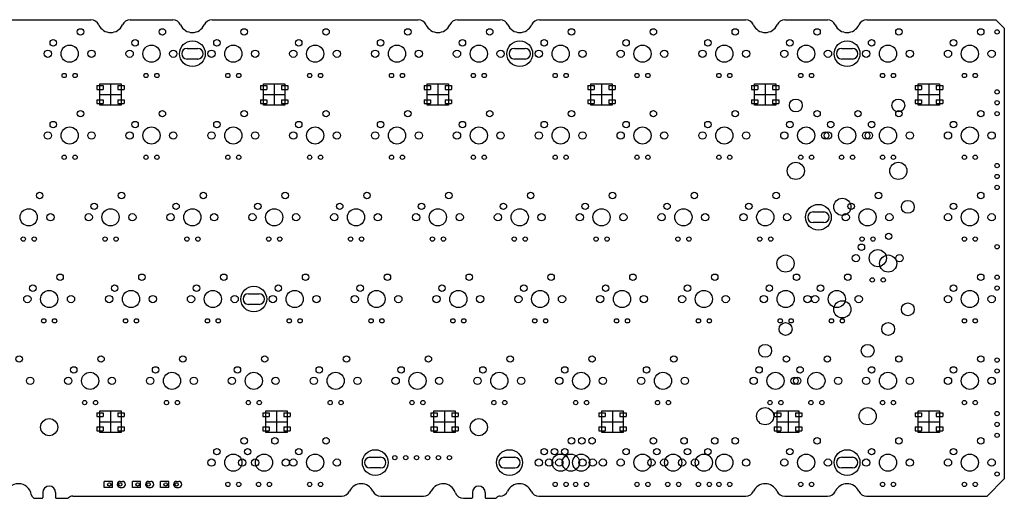
# Model space of a CAD drawing. Units: millimetres. Extents: x 435 to 1009, y -581 to 714.
# Drawn here: x 657 to 886, y 246 to 358 of the extents above; entities that cross this region are included whole.
import ezdxf

# ---------------------------------------------------------------- set-up
doc = ezdxf.new("R2010")
doc.units = ezdxf.units.MM
doc.layers.add('bmini', color=150, linetype='Continuous')

msp = doc.modelspace()

# ---------------------------------------------------------------- linework, layer by layer
at = {"layer": 'bmini'}
for p, q in [((625.16, 357.8), (673.15, 357.8)), ((682.31, 357.8), (692.2, 357.8)), ((701.36, 357.8), (749.35, 357.8)), ((758.51, 357.8), (768.4, 357.8)), ((777.56, 357.8), (825.55, 357.8)), ((834.71, 357.8), (844.6, 357.8)), ((853.76, 357.8), (883.78, 357.8)), ((883.78, 357.8), (885.78, 355.8)), ((885.78, 355.8), (885.78, 250.8)), ((674.53, 342.45), (674.53, 341.55)), ((674.53, 342.45), (676.03, 342.45)), ((674.53, 341.55), (676.03, 341.55)), ((675.23, 342.85), (680.23, 342.85)), ((675.23, 337.85), (675.23, 342.85)), ((676.03, 342.45), (676.03, 341.55)), ((677.73, 342.85), (677.73, 337.85)), ((679.43, 342.45), (679.43, 341.55)), ((679.43, 342.45), (680.93, 342.45)), ((679.43, 341.55), (680.93, 341.55)), ((680.23, 342.85), (680.23, 337.85)), ((680.93, 342.45), (680.93, 341.55)), ((712.63, 342.45), (712.63, 341.55)), ((712.63, 342.45), (714.13, 342.45)), ((712.63, 341.55), (714.13, 341.55)), ((713.33, 342.85), (718.33, 342.85)), ((713.33, 337.85), (713.33, 342.85)), ((714.13, 342.45), (714.13, 341.55)), ((715.83, 342.85), (715.83, 337.85)), ((717.53, 342.45), (717.53, 341.55)), ((717.53, 342.45), (719.03, 342.45)), ((717.53, 341.55), (719.03, 341.55)), ((718.33, 342.85), (718.33, 337.85)), ((719.03, 342.45), (719.03, 341.55)), ((750.73, 342.45), (750.73, 341.55)), ((750.73, 342.45), (752.23, 342.45)), ((750.73, 341.55), (752.23, 341.55)), ((751.43, 342.85), (756.43, 342.85)), ((751.43, 337.85), (751.43, 342.85)), ((752.23, 342.45), (752.23, 341.55)), ((753.93, 342.85), (753.93, 337.85)), ((755.63, 342.45), (755.63, 341.55)), ((755.63, 342.45), (757.13, 342.45)), ((755.63, 341.55), (757.13, 341.55)), ((756.43, 342.85), (756.43, 337.85)), ((757.13, 342.45), (757.13, 341.55)), ((788.83, 342.45), (788.83, 341.55)), ((788.83, 342.45), (790.33, 342.45)), ((788.83, 341.55), (790.33, 341.55)), ((789.53, 342.85), (794.53, 342.85)), ((789.53, 337.85), (789.53, 342.85)), ((790.33, 342.45), (790.33, 341.55)), ((792.03, 342.85), (792.03, 337.85)), ((793.73, 342.45), (793.73, 341.55)), ((793.73, 342.45), (795.23, 342.45)), ((793.73, 341.55), (795.23, 341.55)), ((794.53, 342.85), (794.53, 337.85)), ((795.23, 342.45), (795.23, 341.55)), ((826.93, 342.45), (826.93, 341.55)), ((826.93, 342.45), (828.43, 342.45)), ((826.93, 341.55), (828.43, 341.55)), ((827.63, 342.85), (832.63, 342.85)), ((827.63, 337.85), (827.63, 342.85)), ((828.43, 342.45), (828.43, 341.55)), ((830.13, 342.85), (830.13, 337.85)), ((831.83, 342.45), (831.83, 341.55)), ((831.83, 342.45), (833.33, 342.45)), ((831.83, 341.55), (833.33, 341.55)), ((832.63, 342.85), (832.63, 337.85)), ((833.33, 342.45), (833.33, 341.55)), ((865.03, 342.45), (865.03, 341.55)), ((865.03, 342.45), (866.53, 342.45)), ((865.03, 341.55), (866.53, 341.55)), ((865.73, 342.85), (870.73, 342.85)), ((865.73, 337.85), (865.73, 342.85)), ((866.53, 342.45), (866.53, 341.55)), ((868.23, 342.85), (868.23, 337.85)), ((869.93, 342.45), (869.93, 341.55)), ((869.93, 342.45), (871.43, 342.45)), ((869.93, 341.55), (871.43, 341.55)), ((870.73, 342.85), (870.73, 337.85)), ((871.43, 342.45), (871.43, 341.55)), ((675.23, 340.35), (680.23, 340.35)), ((713.33, 340.35), (718.33, 340.35)), ((751.43, 340.35), (756.43, 340.35)), ((789.53, 340.35), (794.53, 340.35)), ((827.63, 340.35), (832.63, 340.35)), ((865.73, 340.35), (870.73, 340.35)), ((674.53, 339.15), (674.53, 338.25)), ((674.53, 339.15), (676.03, 339.15)), ((674.53, 338.25), (676.03, 338.25)), ((680.23, 337.85), (675.23, 337.85)), ((676.03, 339.15), (676.03, 338.25)), ((679.43, 339.15), (679.43, 338.25)), ((679.43, 339.15), (680.93, 339.15)), ((679.43, 338.25), (680.93, 338.25)), ((680.93, 339.15), (680.93, 338.25)), ((712.63, 339.15), (712.63, 338.25)), ((712.63, 339.15), (714.13, 339.15)), ((712.63, 338.25), (714.13, 338.25)), ((718.33, 337.85), (713.33, 337.85)), ((714.13, 339.15), (714.13, 338.25)), ((717.53, 339.15), (717.53, 338.25)), ((717.53, 339.15), (719.03, 339.15)), ((717.53, 338.25), (719.03, 338.25)), ((719.03, 339.15), (719.03, 338.25)), ((750.73, 339.15), (750.73, 338.25)), ((750.73, 339.15), (752.23, 339.15)), ((750.73, 338.25), (752.23, 338.25)), ((756.43, 337.85), (751.43, 337.85)), ((752.23, 339.15), (752.23, 338.25)), ((755.63, 339.15), (755.63, 338.25)), ((755.63, 339.15), (757.13, 339.15)), ((755.63, 338.25), (757.13, 338.25)), ((757.13, 339.15), (757.13, 338.25)), ((788.83, 339.15), (788.83, 338.25)), ((788.83, 339.15), (790.33, 339.15)), ((788.83, 338.25), (790.33, 338.25)), ((794.53, 337.85), (789.53, 337.85)), ((790.33, 339.15), (790.33, 338.25)), ((793.73, 339.15), (793.73, 338.25)), ((793.73, 339.15), (795.23, 339.15)), ((793.73, 338.25), (795.23, 338.25)), ((795.23, 339.15), (795.23, 338.25)), ((826.93, 339.15), (826.93, 338.25)), ((826.93, 339.15), (828.43, 339.15)), ((826.93, 338.25), (828.43, 338.25)), ((832.63, 337.85), (827.63, 337.85)), ((828.43, 339.15), (828.43, 338.25)), ((831.83, 339.15), (831.83, 338.25)), ((831.83, 339.15), (833.33, 339.15)), ((831.83, 338.25), (833.33, 338.25)), ((833.33, 339.15), (833.33, 338.25)), ((865.03, 339.15), (865.03, 338.25)), ((865.03, 339.15), (866.53, 339.15)), ((865.03, 338.25), (866.53, 338.25)), ((870.73, 337.85), (865.73, 337.85)), ((866.53, 339.15), (866.53, 338.25)), ((869.93, 339.15), (869.93, 338.25)), ((869.93, 339.15), (871.43, 339.15)), ((869.93, 338.25), (871.43, 338.25)), ((871.43, 339.15), (871.43, 338.25)), ((674.53, 266.25), (674.53, 265.35)), ((674.53, 266.25), (676.03, 266.25)), ((675.23, 266.65), (680.23, 266.65)), ((675.23, 261.65), (675.23, 266.65)), ((676.03, 266.25), (676.03, 265.35)), ((677.73, 266.65), (677.73, 261.65)), ((679.43, 266.25), (679.43, 265.35)), ((679.43, 266.25), (680.93, 266.25)), ((680.23, 266.65), (680.23, 261.65)), ((680.93, 266.25), (680.93, 265.35)), ((713.14, 266.25), (713.14, 265.35)), ((713.14, 266.25), (714.64, 266.25)), ((713.84, 266.65), (718.84, 266.65)), ((713.84, 261.65), (713.84, 266.65)), ((714.64, 266.25), (714.64, 265.35)), ((716.34, 266.65), (716.34, 261.65)), ((718.04, 266.25), (718.04, 265.35)), ((718.04, 266.25), (719.54, 266.25)), ((718.84, 266.65), (718.84, 261.65)), ((719.54, 266.25), (719.54, 265.35)), ((752.25, 266.25), (752.25, 265.35)), ((752.25, 266.25), (753.75, 266.25)), ((752.95, 266.65), (757.95, 266.65)), ((752.95, 261.65), (752.95, 266.65)), ((753.75, 266.25), (753.75, 265.35)), ((755.45, 266.65), (755.45, 261.65)), ((757.15, 266.25), (757.15, 265.35)), ((757.15, 266.25), (758.65, 266.25)), ((757.95, 266.65), (757.95, 261.65)), ((758.65, 266.25), (758.65, 265.35)), ((791.37, 266.25), (791.37, 265.35)), ((791.37, 266.25), (792.87, 266.25)), ((792.07, 266.65), (797.07, 266.65)), ((792.07, 261.65), (792.07, 266.65)), ((792.87, 266.25), (792.87, 265.35)), ((794.57, 266.65), (794.57, 261.65)), ((796.27, 266.25), (796.27, 265.35)), ((796.27, 266.25), (797.77, 266.25)), ((797.07, 266.65), (797.07, 261.65)), ((797.77, 266.25), (797.77, 265.35)), ((832.24, 266.25), (832.24, 265.35)), ((832.24, 266.25), (833.74, 266.25)), ((832.94, 266.65), (837.94, 266.65)), ((832.94, 261.65), (832.94, 266.65)), ((833.74, 266.25), (833.74, 265.35)), ((835.44, 266.65), (835.44, 261.65)), ((837.14, 266.25), (837.14, 265.35)), ((837.14, 266.25), (838.64, 266.25)), ((837.94, 266.65), (837.94, 261.65)), ((838.64, 266.25), (838.64, 265.35)), ((865.03, 266.25), (865.03, 265.35)), ((865.03, 266.25), (866.53, 266.25)), ((865.73, 266.65), (870.73, 266.65)), ((865.73, 261.65), (865.73, 266.65)), ((866.53, 266.25), (866.53, 265.35)), ((868.23, 266.65), (868.23, 261.65)), ((869.93, 266.25), (869.93, 265.35)), ((869.93, 266.25), (871.43, 266.25)), ((870.73, 266.65), (870.73, 261.65)), ((871.43, 266.25), (871.43, 265.35)), ((674.53, 265.35), (676.03, 265.35)), ((675.23, 264.15), (680.23, 264.15)), ((679.43, 265.35), (680.93, 265.35)), ((713.14, 265.35), (714.64, 265.35)), ((713.84, 264.15), (718.84, 264.15)), ((718.04, 265.35), (719.54, 265.35)), ((752.25, 265.35), (753.75, 265.35)), ((752.95, 264.15), (757.95, 264.15)), ((757.15, 265.35), (758.65, 265.35)), ((791.37, 265.35), (792.87, 265.35)), ((792.07, 264.15), (797.07, 264.15)), ((796.27, 265.35), (797.77, 265.35)), ((832.24, 265.35), (833.74, 265.35)), ((832.94, 264.15), (837.94, 264.15)), ((837.14, 265.35), (838.64, 265.35)), ((865.03, 265.35), (866.53, 265.35)), ((865.73, 264.15), (870.73, 264.15)), ((869.93, 265.35), (871.43, 265.35)), ((674.53, 262.95), (674.53, 262.05)), ((674.53, 262.95), (676.03, 262.95)), ((674.53, 262.05), (676.03, 262.05)), ((680.23, 261.65), (675.23, 261.65)), ((676.03, 262.95), (676.03, 262.05)), ((679.43, 262.95), (679.43, 262.05)), ((679.43, 262.95), (680.93, 262.95)), ((679.43, 262.05), (680.93, 262.05)), ((680.93, 262.95), (680.93, 262.05)), ((713.14, 262.95), (713.14, 262.05)), ((713.14, 262.95), (714.64, 262.95)), ((713.14, 262.05), (714.64, 262.05)), ((718.84, 261.65), (713.84, 261.65)), ((714.64, 262.95), (714.64, 262.05)), ((718.04, 262.95), (718.04, 262.05)), ((718.04, 262.95), (719.54, 262.95)), ((718.04, 262.05), (719.54, 262.05)), ((719.54, 262.95), (719.54, 262.05)), ((752.25, 262.95), (752.25, 262.05)), ((752.25, 262.95), (753.75, 262.95)), ((752.25, 262.05), (753.75, 262.05)), ((757.95, 261.65), (752.95, 261.65)), ((753.75, 262.95), (753.75, 262.05)), ((757.15, 262.95), (757.15, 262.05)), ((757.15, 262.95), (758.65, 262.95)), ((757.15, 262.05), (758.65, 262.05)), ((758.65, 262.95), (758.65, 262.05)), ((791.37, 262.95), (791.37, 262.05)), ((791.37, 262.95), (792.87, 262.95)), ((791.37, 262.05), (792.87, 262.05)), ((797.07, 261.65), (792.07, 261.65)), ((792.87, 262.95), (792.87, 262.05)), ((796.27, 262.95), (796.27, 262.05)), ((796.27, 262.95), (797.77, 262.95)), ((796.27, 262.05), (797.77, 262.05)), ((797.77, 262.95), (797.77, 262.05)), ((832.24, 262.95), (832.24, 262.05)), ((832.24, 262.95), (833.74, 262.95)), ((832.24, 262.05), (833.74, 262.05)), ((837.94, 261.65), (832.94, 261.65)), ((833.74, 262.95), (833.74, 262.05)), ((837.14, 262.95), (837.14, 262.05)), ((837.14, 262.95), (838.64, 262.95)), ((837.14, 262.05), (838.64, 262.05)), ((838.64, 262.95), (838.64, 262.05)), ((865.03, 262.95), (865.03, 262.05)), ((865.03, 262.95), (866.53, 262.95)), ((865.03, 262.05), (866.53, 262.05)), ((870.73, 261.65), (865.73, 261.65)), ((866.53, 262.95), (866.53, 262.05)), ((869.93, 262.95), (869.93, 262.05)), ((869.93, 262.95), (871.43, 262.95)), ((869.93, 262.05), (871.43, 262.05)), ((871.43, 262.95), (871.43, 262.05)), ((885.78, 250.8), (881.78, 246.8)), ((661.94, 247.64), (661.94, 246.5)), ((664.94, 247.64), (664.94, 246.5)), ((761.95, 247.64), (761.95, 246.5)), ((764.95, 247.64), (764.95, 246.5)), ((660.25, 246.3), (661.74, 246.3)), ((665.14, 246.3), (667.62, 246.3)), ((668.94, 246.8), (731.53, 246.8)), ((740.61, 246.8), (750.58, 246.8)), ((759.86, 246.3), (761.75, 246.3)), ((765.15, 246.3), (767.22, 246.3)), ((777.42, 246.8), (825.59, 246.8)), ((834.67, 246.8), (844.64, 246.8)), ((853.72, 246.8), (881.78, 246.8))]:
    msp.add_line(p, q, dxfattribs=at)
at = {"layer": 'bmini', "color": 2}
for p, q in [((695.53, 351.12), (698.03, 351.12)), ((771.73, 351.12), (774.23, 351.12)), ((847.93, 351.12), (850.43, 351.12)), ((698.03, 348.63), (695.53, 348.63)), ((774.23, 348.63), (771.73, 348.63)), ((850.43, 348.63), (847.93, 348.63)), ((841.25, 313.02), (843.76, 313.02)), ((843.76, 310.53), (841.25, 310.53)), ((709.81, 293.97), (712.32, 293.97)), ((712.32, 291.48), (709.81, 291.48)), ((738.09, 255.87), (740.59, 255.87)), ((769.35, 255.87), (771.85, 255.87)), ((847.93, 255.87), (850.43, 255.87)), ((740.59, 253.38), (738.09, 253.38)), ((769.35, 253.38), (771.85, 253.38)), ((850.43, 253.38), (847.93, 253.38)), ((678.15, 250.24), (676.24, 250.24)), ((676.24, 248.84), (676.24, 250.24)), ((678.15, 248.84), (678.15, 250.24)), ((679.99, 250.24), (680.5, 250.24)), ((684.73, 250.24), (682.82, 250.24)), ((682.82, 248.84), (682.82, 250.24)), ((684.73, 248.84), (684.73, 250.24)), ((686.57, 250.24), (687.07, 250.24)), ((691.26, 250.24), (689.35, 250.24)), ((689.35, 248.84), (689.35, 250.24)), ((691.26, 248.84), (691.26, 250.24)), ((693.1, 250.24), (693.6, 250.24)), ((678.15, 248.84), (676.24, 248.84)), ((679.99, 248.84), (680.5, 248.84)), ((684.73, 248.84), (682.82, 248.84)), ((686.57, 248.84), (687.07, 248.84)), ((691.26, 248.84), (689.35, 248.84)), ((693.1, 248.84), (693.6, 248.84))]:
    msp.add_line(p, q, dxfattribs=at)
at = {"layer": 'bmini'}
for centre, radius in [((670.74, 354.95), 0.75), ((689.79, 354.95), 0.75), ((708.84, 354.95), 0.75), ((727.89, 354.95), 0.75), ((746.94, 354.95), 0.75), ((765.99, 354.95), 0.75), ((785.04, 354.95), 0.75), ((804.09, 354.95), 0.75), ((823.14, 354.95), 0.75), ((842.19, 354.95), 0.75), ((861.24, 354.95), 0.75), ((880.29, 354.95), 0.75), ((664.39, 352.41), 0.75), ((683.44, 352.41), 0.75), ((702.49, 352.41), 0.75), ((721.54, 352.41), 0.75), ((740.59, 352.41), 0.75), ((759.64, 352.41), 0.75), ((778.69, 352.41), 0.75), ((797.74, 352.41), 0.75), ((816.79, 352.41), 0.75), ((835.84, 352.41), 0.75), ((854.89, 352.41), 0.75), ((873.94, 352.41), 0.75), ((663.12, 349.87), 0.85), ((668.2, 349.87), 2), ((673.28, 349.87), 0.85), ((682.17, 349.87), 0.85), ((687.25, 349.87), 2), ((692.33, 349.87), 0.85), ((701.22, 349.87), 0.85), ((706.3, 349.87), 2), ((711.38, 349.87), 0.85), ((720.27, 349.87), 0.85), ((725.35, 349.87), 2), ((730.43, 349.87), 0.85), ((739.32, 349.87), 0.85), ((744.4, 349.87), 2), ((749.48, 349.87), 0.85), ((758.37, 349.87), 0.85), ((763.45, 349.87), 2), ((768.53, 349.87), 0.85), ((777.42, 349.87), 0.85), ((782.5, 349.87), 2), ((787.58, 349.87), 0.85), ((796.47, 349.87), 0.85), ((801.55, 349.87), 2), ((806.63, 349.87), 0.85), ((815.52, 349.87), 0.85), ((820.6, 349.87), 2), ((825.68, 349.87), 0.85), ((834.57, 349.87), 0.85), ((839.65, 349.87), 2), ((844.73, 349.87), 0.85), ((853.62, 349.87), 0.85), ((858.7, 349.87), 2), ((863.78, 349.87), 0.85), ((872.67, 349.87), 0.85), ((877.75, 349.87), 2), ((882.83, 349.87), 0.85), ((666.93, 344.79), 0.5), ((669.47, 344.79), 0.5), ((685.98, 344.79), 0.5), ((688.52, 344.79), 0.5), ((705.03, 344.79), 0.5), ((707.57, 344.79), 0.5), ((724.08, 344.79), 0.5), ((726.62, 344.79), 0.5), ((743.13, 344.79), 0.5), ((745.67, 344.79), 0.5), ((762.18, 344.79), 0.5), ((764.72, 344.79), 0.5), ((781.23, 344.79), 0.5), ((783.77, 344.79), 0.5), ((800.28, 344.79), 0.5), ((802.82, 344.79), 0.5), ((819.33, 344.79), 0.5), ((821.87, 344.79), 0.5), ((838.38, 344.79), 0.5), ((840.92, 344.79), 0.5), ((857.43, 344.79), 0.5), ((859.97, 344.79), 0.5), ((876.48, 344.79), 0.5), ((879.02, 344.79), 0.5), ((837.24, 337.81), 1.5), ((861.12, 337.81), 1.5), ((670.74, 335.9), 0.75), ((689.79, 335.9), 0.75), ((708.84, 335.9), 0.75), ((727.89, 335.9), 0.75), ((746.94, 335.9), 0.75), ((765.99, 335.9), 0.75), ((785.04, 335.9), 0.75), ((804.09, 335.9), 0.75), ((823.14, 335.9), 0.75), ((842.19, 335.9), 0.75), ((851.72, 335.9), 0.75), ((861.24, 335.9), 0.75), ((880.29, 335.9), 0.75), ((664.39, 333.36), 0.75), ((668.2, 330.82), 2), ((683.44, 333.36), 0.75), ((687.25, 330.82), 2), ((702.49, 333.36), 0.75), ((706.3, 330.82), 2), ((721.54, 333.36), 0.75), ((725.35, 330.82), 2), ((740.59, 333.36), 0.75), ((744.4, 330.82), 2), ((759.64, 333.36), 0.75), ((763.45, 330.82), 2), ((778.69, 333.36), 0.75), ((782.5, 330.82), 2), ((797.74, 333.36), 0.75), ((801.55, 330.82), 2), ((816.79, 333.36), 0.75), ((820.6, 330.82), 2), ((835.84, 333.36), 0.75), ((839.65, 330.82), 2), ((845.37, 333.36), 0.75), ((849.18, 330.82), 2), ((854.89, 333.36), 0.75), ((858.7, 330.82), 2), ((873.94, 333.36), 0.75), ((877.75, 330.82), 2), ((663.12, 330.82), 0.85), ((673.28, 330.82), 0.85), ((682.17, 330.82), 0.85), ((692.33, 330.82), 0.85), ((701.22, 330.82), 0.85), ((711.38, 330.82), 0.85), ((720.27, 330.82), 0.85), ((730.43, 330.82), 0.85), ((739.32, 330.82), 0.85), ((749.48, 330.82), 0.85), ((758.37, 330.82), 0.85), ((768.53, 330.82), 0.85), ((777.42, 330.82), 0.85), ((787.58, 330.82), 0.85), ((796.47, 330.82), 0.85), ((806.63, 330.82), 0.85), ((815.52, 330.82), 0.85), ((825.68, 330.82), 0.85), ((834.57, 330.82), 0.85), ((844.1, 330.82), 0.85), ((844.73, 330.82), 0.85), ((853.62, 330.82), 0.85), ((854.26, 330.82), 0.85), ((863.78, 330.82), 0.85), ((872.67, 330.82), 0.85), ((882.83, 330.82), 0.85), ((666.93, 325.74), 0.5), ((669.47, 325.74), 0.5), ((685.98, 325.74), 0.5), ((688.52, 325.74), 0.5), ((705.03, 325.74), 0.5), ((707.57, 325.74), 0.5), ((724.08, 325.74), 0.5), ((726.62, 325.74), 0.5), ((743.13, 325.74), 0.5), ((745.67, 325.74), 0.5), ((762.18, 325.74), 0.5), ((764.72, 325.74), 0.5), ((781.23, 325.74), 0.5), ((783.77, 325.74), 0.5), ((800.28, 325.74), 0.5), ((802.82, 325.74), 0.5), ((819.33, 325.74), 0.5), ((821.87, 325.74), 0.5), ((838.38, 325.74), 0.5), ((840.92, 325.74), 0.5), ((847.91, 325.74), 0.5), ((850.45, 325.74), 0.5), ((857.43, 325.74), 0.5), ((859.97, 325.74), 0.5), ((876.48, 325.74), 0.5), ((879.02, 325.74), 0.5), ((837.24, 322.57), 2), ((861.12, 322.57), 2), ((661.22, 316.85), 0.75), ((680.27, 316.85), 0.75), ((699.32, 316.85), 0.75), ((718.37, 316.85), 0.75), ((737.42, 316.85), 0.75), ((756.47, 316.85), 0.75), ((775.52, 316.85), 0.75), ((794.57, 316.85), 0.75), ((813.62, 316.85), 0.75), ((832.67, 316.85), 0.75), ((856.48, 316.85), 0.75), ((880.29, 316.85), 0.75), ((673.92, 314.31), 0.75), ((692.97, 314.31), 0.75), ((712.02, 314.31), 0.75), ((731.07, 314.31), 0.75), ((750.12, 314.31), 0.75), ((769.17, 314.31), 0.75), ((788.22, 314.31), 0.75), ((807.27, 314.31), 0.75), ((826.32, 314.31), 0.75), ((848.07, 314.19), 2), ((850.13, 314.31), 0.75), ((863.31, 314.19), 1.5), ((873.94, 314.31), 0.75), ((658.68, 311.77), 2), ((663.76, 311.77), 0.85), ((672.65, 311.77), 0.85), ((677.73, 311.77), 2), ((682.81, 311.77), 0.85), ((691.7, 311.77), 0.85), ((696.78, 311.77), 2), ((701.86, 311.77), 0.85), ((710.75, 311.77), 0.85), ((715.83, 311.77), 2), ((720.91, 311.77), 0.85), ((729.8, 311.77), 0.85), ((734.88, 311.77), 2), ((739.96, 311.77), 0.85), ((748.85, 311.77), 0.85), ((753.93, 311.77), 2), ((759.01, 311.77), 0.85), ((767.9, 311.77), 0.85), ((772.98, 311.77), 2), ((778.06, 311.77), 0.85), ((786.95, 311.77), 0.85), ((792.03, 311.77), 2), ((797.11, 311.77), 0.85), ((806, 311.77), 0.85), ((811.08, 311.77), 2), ((816.16, 311.77), 0.85), ((825.05, 311.77), 0.85), ((830.13, 311.77), 2), ((835.21, 311.77), 0.85), ((848.86, 311.77), 0.85), ((853.94, 311.77), 2), ((859.02, 311.77), 0.85), ((872.67, 311.77), 0.85), ((877.75, 311.77), 2), ((882.83, 311.77), 0.85), ((657.41, 306.69), 0.5), ((659.95, 306.69), 0.5), ((676.46, 306.69), 0.5), ((679, 306.69), 0.5), ((695.51, 306.69), 0.5), ((698.05, 306.69), 0.5), ((714.56, 306.69), 0.5), ((717.1, 306.69), 0.5), ((733.61, 306.69), 0.5), ((736.15, 306.69), 0.5), ((752.66, 306.69), 0.5), ((755.2, 306.69), 0.5), ((771.71, 306.69), 0.5), ((774.25, 306.69), 0.5), ((790.76, 306.69), 0.5), ((793.3, 306.69), 0.5), ((809.81, 306.69), 0.5), ((812.35, 306.69), 0.5), ((828.86, 306.69), 0.5), ((831.4, 306.69), 0.5), ((852.67, 306.69), 0.5), ((855.21, 306.69), 0.5), ((858.86, 307.33), 0.75), ((876.48, 306.69), 0.5), ((879.02, 306.69), 0.5), ((852.51, 304.79), 0.75), ((834.86, 300.98), 2), ((851.24, 302.25), 0.85), ((856.32, 302.25), 2), ((858.74, 300.98), 2), ((858.74, 300.98), 2), ((861.4, 302.25), 0.85), ((665.98, 297.8), 0.75), ((685.03, 297.8), 0.75), ((704.08, 297.8), 0.75), ((723.13, 297.8), 0.75), ((742.18, 297.8), 0.75), ((761.23, 297.8), 0.75), ((780.28, 297.8), 0.75), ((799.33, 297.8), 0.75), ((818.38, 297.8), 0.75), ((837.43, 297.8), 0.75), ((849.34, 297.8), 0.75), ((880.29, 297.8), 0.75), ((659.63, 295.26), 0.75), ((678.68, 295.26), 0.75), ((697.73, 295.26), 0.75), ((716.78, 295.26), 0.75), ((735.83, 295.26), 0.75), ((754.88, 295.26), 0.75), ((773.93, 295.26), 0.75), ((792.98, 295.26), 0.75), ((812.03, 295.26), 0.75), ((831.08, 295.26), 0.75), ((842.99, 295.26), 0.75), ((855.05, 297.17), 0.5), ((857.59, 297.17), 0.5), ((873.94, 295.26), 0.75), ((658.36, 292.72), 0.85), ((663.44, 292.72), 2), ((668.52, 292.72), 0.85), ((677.41, 292.72), 0.85), ((682.49, 292.72), 2), ((687.57, 292.72), 0.85), ((696.46, 292.72), 0.85), ((701.54, 292.72), 2), ((706.62, 292.72), 0.85), ((715.51, 292.72), 0.85), ((720.59, 292.72), 2), ((725.67, 292.72), 0.85), ((734.56, 292.72), 0.85), ((739.64, 292.72), 2), ((744.72, 292.72), 0.85), ((753.61, 292.72), 0.85), ((758.69, 292.72), 2), ((763.77, 292.72), 0.85), ((772.66, 292.72), 0.85), ((777.74, 292.72), 2), ((782.82, 292.72), 0.85), ((791.71, 292.72), 0.85), ((796.79, 292.72), 2), ((801.87, 292.72), 0.85), ((810.76, 292.72), 0.85), ((815.84, 292.72), 2), ((820.92, 292.72), 0.85), ((829.81, 292.72), 0.85), ((834.89, 292.72), 2), ((839.97, 292.72), 0.85), ((841.72, 292.72), 0.85), ((846.8, 292.72), 2), ((851.88, 292.72), 0.85), ((872.67, 292.72), 0.85), ((877.75, 292.72), 2), ((882.83, 292.72), 0.85), ((848.07, 290.31), 2), ((863.31, 290.31), 1.5), ((662.17, 287.64), 0.5), ((664.71, 287.64), 0.5), ((681.22, 287.64), 0.5), ((683.76, 287.64), 0.5), ((700.27, 287.64), 0.5), ((702.81, 287.64), 0.5), ((719.32, 287.64), 0.5), ((721.86, 287.64), 0.5), ((738.37, 287.64), 0.5), ((740.91, 287.64), 0.5), ((757.42, 287.64), 0.5), ((759.96, 287.64), 0.5), ((776.47, 287.64), 0.5), ((779.01, 287.64), 0.5), ((795.52, 287.64), 0.5), ((798.06, 287.64), 0.5), ((814.57, 287.64), 0.5), ((817.11, 287.64), 0.5), ((833.62, 287.64), 0.5), ((834.86, 285.74), 1.5), ((836.16, 287.64), 0.5), ((845.53, 287.64), 0.5), ((848.07, 287.64), 0.5), ((858.74, 285.74), 1.5), ((876.48, 287.64), 0.5), ((879.02, 287.64), 0.5), ((830.1, 280.66), 1.5), ((853.97, 280.66), 1.5), ((656.46, 278.75), 0.75), ((675.51, 278.75), 0.75), ((694.56, 278.75), 0.75), ((713.61, 278.75), 0.75), ((732.66, 278.75), 0.75), ((751.71, 278.75), 0.75), ((770.76, 278.75), 0.75), ((789.81, 278.75), 0.75), ((808.86, 278.75), 0.75), ((835.05, 278.75), 0.75), ((844.58, 278.75), 0.75), ((861.24, 278.75), 0.75), ((880.29, 278.75), 0.75), ((669.16, 276.21), 0.75), ((672.97, 273.67), 2), ((688.21, 276.21), 0.75), ((692.02, 273.67), 2), ((707.26, 276.21), 0.75), ((711.07, 273.67), 2), ((726.31, 276.21), 0.75), ((730.12, 273.67), 2), ((745.36, 276.21), 0.75), ((749.17, 273.67), 2), ((764.41, 276.21), 0.75), ((768.22, 273.67), 2), ((783.46, 276.21), 0.75), ((787.27, 273.67), 2), ((802.51, 276.21), 0.75), ((806.32, 273.67), 2), ((828.7, 276.21), 0.75), ((832.51, 273.67), 2), ((838.23, 276.21), 0.75), ((842.04, 273.67), 2), ((854.89, 276.21), 0.75), ((858.7, 273.67), 2), ((873.94, 276.21), 0.75), ((877.75, 273.67), 2), ((659, 273.67), 0.85), ((667.89, 273.67), 0.85), ((678.05, 273.67), 0.85), ((686.94, 273.67), 0.85), ((697.1, 273.67), 0.85), ((705.99, 273.67), 0.85), ((716.15, 273.67), 0.85), ((725.04, 273.67), 0.85), ((735.2, 273.67), 0.85), ((744.09, 273.67), 0.85), ((754.25, 273.67), 0.85), ((763.14, 273.67), 0.85), ((773.3, 273.67), 0.85), ((782.19, 273.67), 0.85), ((792.35, 273.67), 0.85), ((801.24, 273.67), 0.85), ((811.4, 273.67), 0.85), ((827.43, 273.67), 0.85), ((836.96, 273.67), 0.85), ((837.59, 273.67), 0.85), ((847.12, 273.67), 0.85), ((853.62, 273.67), 0.85), ((863.78, 273.67), 0.85), ((872.67, 273.67), 0.85), ((882.83, 273.67), 0.85), ((671.7, 268.59), 0.5), ((674.24, 268.59), 0.5), ((690.75, 268.59), 0.5), ((693.29, 268.59), 0.5), ((709.8, 268.59), 0.5), ((712.34, 268.59), 0.5), ((728.85, 268.59), 0.5), ((731.39, 268.59), 0.5), ((747.9, 268.59), 0.5), ((750.44, 268.59), 0.5), ((766.95, 268.59), 0.5), ((769.49, 268.59), 0.5), ((786, 268.59), 0.5), ((788.54, 268.59), 0.5), ((805.05, 268.59), 0.5), ((807.59, 268.59), 0.5), ((831.24, 268.59), 0.5), ((833.78, 268.59), 0.5), ((840.77, 268.59), 0.5), ((843.31, 268.59), 0.5), ((857.43, 268.59), 0.5), ((859.97, 268.59), 0.5), ((876.48, 268.59), 0.5), ((879.02, 268.59), 0.5), ((830.1, 265.42), 2), ((853.97, 265.42), 2), ((663.44, 262.88), 2), ((763.45, 262.88), 2), ((708.84, 259.7), 0.75), ((715.99, 259.7), 0.75), ((727.89, 259.7), 0.75), ((785.04, 259.7), 0.75), ((787.43, 259.7), 0.75), ((789.81, 259.7), 0.75), ((804.09, 259.7), 0.75), ((811.24, 259.7), 0.75), ((818.38, 259.7), 0.75), ((823.14, 259.7), 0.75), ((842.19, 259.7), 0.75), ((861.24, 259.7), 0.75), ((880.29, 259.7), 0.75), ((702.49, 257.16), 0.75), ((709.64, 257.16), 0.75), ((721.54, 257.16), 0.75), ((778.69, 257.16), 0.75), ((781.08, 257.16), 0.75), ((783.46, 257.16), 0.75), ((797.74, 257.16), 0.75), ((804.89, 257.16), 0.75), ((812.03, 257.16), 0.75), ((816.79, 257.16), 0.75), ((835.84, 257.16), 0.75), ((854.89, 257.16), 0.75), ((873.94, 257.16), 0.75), ((701.22, 254.62), 0.85), ((706.3, 254.62), 2), ((708.37, 254.62), 0.85), ((711.38, 254.62), 0.85), ((713.45, 254.62), 2), ((718.53, 254.62), 0.85), ((720.27, 254.62), 0.85), ((725.35, 254.62), 2), ((730.43, 254.62), 0.85), ((777.42, 254.62), 0.85), ((777.42, 254.62), 0.85), ((779.81, 254.62), 0.85), ((782.5, 254.62), 2), ((782.19, 254.62), 0.85), ((784.89, 254.62), 2), ((787.27, 254.62), 2), ((787.58, 254.62), 0.85), ((789.97, 254.62), 0.85), ((792.35, 254.62), 0.85), ((796.47, 254.62), 0.85), ((801.55, 254.62), 2), ((803.62, 254.62), 0.85), ((806.63, 254.62), 0.85), ((808.7, 254.62), 2), ((810.76, 254.62), 0.85), ((813.78, 254.62), 0.85), ((815.84, 254.62), 2), ((820.6, 254.62), 2), ((825.68, 254.62), 0.85), ((834.57, 254.62), 0.85), ((839.65, 254.62), 2), ((844.73, 254.62), 0.85), ((853.62, 254.62), 0.85), ((858.7, 254.62), 2), ((863.78, 254.62), 0.85), ((872.67, 254.62), 0.85), ((877.75, 254.62), 2), ((882.83, 254.62), 0.85), ((705.03, 249.54), 0.5), ((707.57, 249.54), 0.5), ((712.18, 249.54), 0.5), ((714.72, 249.54), 0.5), ((724.08, 249.54), 0.5), ((726.62, 249.54), 0.5), ((781.23, 249.54), 0.5), ((783.77, 249.54), 0.5), ((786, 249.54), 0.5), ((788.54, 249.54), 0.5), ((800.28, 249.54), 0.5), ((802.82, 249.54), 0.5), ((807.43, 249.54), 0.5), ((809.97, 249.54), 0.5), ((814.57, 249.54), 0.5), ((817.11, 249.54), 0.5), ((819.33, 249.54), 0.5), ((821.87, 249.54), 0.5), ((838.38, 249.54), 0.5), ((840.92, 249.54), 0.5), ((857.43, 249.54), 0.5), ((859.97, 249.54), 0.5), ((876.48, 249.54), 0.5), ((879.02, 249.54), 0.5)]:
    msp.add_circle(centre, radius, dxfattribs=at)
at = {"layer": 'bmini', "color": 2, "linetype": 'Continuous'}
for centre, radius in [((884.1, 354.95), 0.5), ((884.1, 340.98), 0.5), ((884.1, 338.44), 0.5), ((884.1, 335.9), 0.5), ((884.1, 323.81), 0.5), ((884.1, 321.27), 0.5), ((884.1, 318.73), 0.5), ((884.1, 304.91), 0.5), ((884.1, 297.8), 0.5), ((884.1, 295.26), 0.5), ((884.1, 278.5), 0.5), ((884.1, 275.96), 0.5), ((884.1, 266.05), 0.5), ((884.1, 263.51), 0.5), ((884.1, 260.97), 0.5), ((743.9, 255.77), 0.5), ((746.44, 255.77), 0.5), ((748.98, 255.77), 0.5), ((751.52, 255.77), 0.5), ((754.06, 255.77), 0.5), ((756.6, 255.77), 0.5), ((884.1, 251.96), 0.5), ((677.45, 249.54), 0.4), ((679.99, 249.54), 0.4), ((684.03, 249.54), 0.4), ((686.57, 249.54), 0.4), ((690.56, 249.54), 0.4), ((693.1, 249.54), 0.4)]:
    msp.add_circle(centre, radius, dxfattribs=at)
at = {"layer": 'bmini', "color": 2}
for centre in [(696.78, 349.87), (772.98, 349.87), (849.18, 349.87), (842.51, 311.77), (711.07, 292.72), (739.34, 254.62), (770.6, 254.62), (849.18, 254.62)]:
    msp.add_circle(centre, 3, dxfattribs=at)
at = {"layer": 'bmini'}
for centre, radius, start, end in [((673.15, 355.8), 2, 23.5782, 90), ((682.31, 355.8), 2, 90, 156.4218), ((692.2, 355.8), 2, 23.5782, 90), ((701.36, 355.8), 2, 90, 156.4218), ((749.35, 355.8), 2, 23.5782, 90), ((758.51, 355.8), 2, 90, 156.4218), ((768.4, 355.8), 2, 23.5782, 90), ((777.56, 355.8), 2, 90, 156.4218), ((825.55, 355.8), 2, 23.5782, 90), ((834.71, 355.8), 2, 90, 156.4218), ((844.6, 355.8), 2, 23.5782, 90), ((853.76, 355.8), 2, 90, 156.4218), ((677.73, 357.8), 3, 203.5782, 336.4218), ((696.78, 357.8), 3, 203.5782, 336.4218), ((753.93, 357.8), 3, 203.5782, 336.4218), ((772.98, 357.8), 3, 203.5782, 336.4218), ((830.13, 357.8), 3, 203.5782, 336.4218), ((849.18, 357.8), 3, 203.5782, 336.4218), ((656.3, 246.7), 3, 8.6269, 171.3731), ((663.44, 247.64), 1.5, 0, 180), ((731.53, 248.8), 2, 270, 335.1654), ((736.07, 246.7), 3, 24.8346, 155.1654), ((740.61, 248.8), 2, 204.8346, 270), ((750.58, 248.8), 2, 270, 335.1654), ((755.12, 246.7), 3, 18.6629, 155.1654), ((759.86, 248.3), 2, 198.6629, 270), ((763.45, 247.64), 1.5, 0, 180), ((768.34, 248.79), 2, 273.2731, 335.2375), ((772.89, 246.7), 3, 24.8346, 155.2375), ((777.42, 248.8), 2, 204.8346, 270), ((825.59, 248.8), 2, 270, 335.1654), ((830.13, 246.7), 3, 24.8346, 155.1654), ((834.67, 248.8), 2, 204.8346, 270), ((844.64, 248.8), 2, 270, 335.1654), ((849.18, 246.7), 3, 24.8346, 155.1654), ((853.72, 248.8), 2, 204.8346, 270), ((660.25, 247.3), 1, 188.6269, 270), ((661.74, 246.5), 0.2, 270, 0), ((665.14, 246.5), 0.2, 180, 270), ((667.62, 246.8), 0.5, 270, 311.4096), ((668.94, 245.3), 1.5, 90, 131.4096), ((761.75, 246.5), 0.2, 270, 0), ((765.15, 246.5), 0.2, 180, 270), ((767.22, 246.8), 0.5, 270, 311.4096), ((768.54, 245.3), 1.5, 93.2731, 131.4096)]:
    msp.add_arc(centre, radius, start, end, dxfattribs=at)
at = {"layer": 'bmini', "color": 2}
for centre, radius, start, end in [((695.53, 349.87), 1.24, 90, 270), ((698.03, 349.87), 1.24, 270, 90), ((771.73, 349.87), 1.24, 90, 270), ((774.23, 349.87), 1.24, 270, 90), ((847.93, 349.87), 1.24, 90, 270), ((850.43, 349.87), 1.24, 270, 90), ((841.25, 311.77), 1.24, 90, 270), ((843.76, 311.77), 1.24, 270, 90), ((709.81, 292.72), 1.24, 90, 270), ((712.32, 292.72), 1.24, 270, 90), ((738.09, 254.62), 1.24, 90, 270), ((740.59, 254.62), 1.24, 270, 90), ((769.35, 254.62), 1.24, 90, 270), ((771.85, 254.62), 1.24, 270, 90), ((847.93, 254.62), 1.24, 90, 270), ((850.43, 254.62), 1.24, 270, 90), ((679.99, 249.54), 0.7, 90, 180), ((680.5, 249.54), 0.7, 360, 90), ((686.57, 249.54), 0.7, 90, 180), ((687.07, 249.54), 0.7, 360, 90), ((693.1, 249.54), 0.7, 90, 180), ((693.6, 249.54), 0.7, 360, 90), ((679.99, 249.54), 0.7, 180, 270), ((680.5, 249.54), 0.7, 270, 360), ((686.57, 249.54), 0.7, 180, 270), ((687.07, 249.54), 0.7, 270, 360), ((693.1, 249.54), 0.7, 180, 270), ((693.6, 249.54), 0.7, 270, 360)]:
    msp.add_arc(centre, radius, start, end, dxfattribs=at)

doc.saveas('drawing.dxf')
